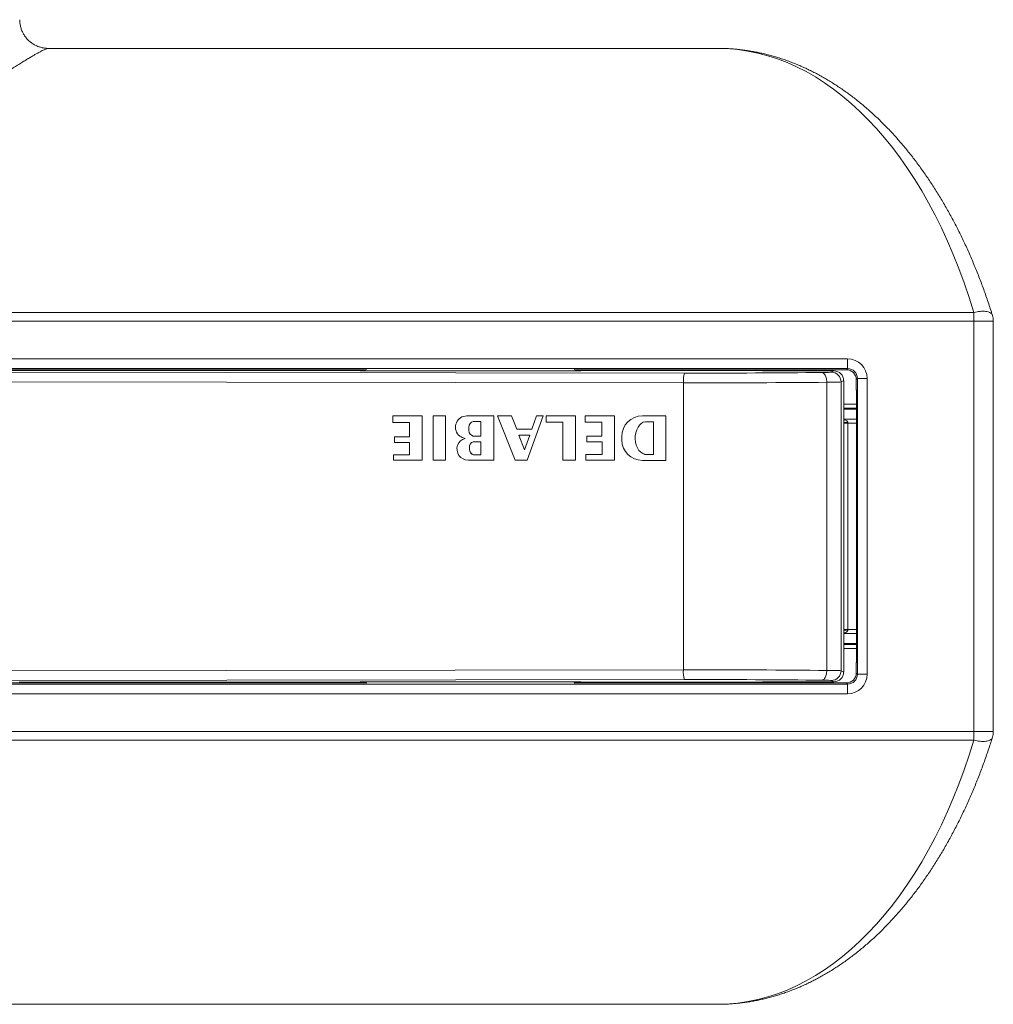
# Model space of a CAD drawing. Units: millimetres. Extents: x -238 to 493, y -173 to 384.
# Drawn here: x -175 to -125, y 79 to 129 of the extents above; entities that cross this region are included whole.
import ezdxf

# ---------------------------------------------------------------- set-up
doc = ezdxf.new("R2010")
doc.units = ezdxf.units.MM

msp = doc.modelspace()

# ---------------------------------------------------------------- linework, layer by layer
at = {"color": 7, "linetype": 'Continuous', "lineweight": 18}
for p, q in [((-139.435, 127.881), (-173.762, 127.881)), ((-205.478, 114.345), (-126.303, 114.345)), ((-126.303, 113.897), (-126.303, 114.345)), ((-126.303, 113.897), (-205.478, 113.897)), ((-126.303, 92.864), (-126.303, 113.897)), ((-126.303, 113.897), (-125.303, 113.897)), ((-125.303, 92.864), (-125.303, 113.897)), ((-202.74, 111.964), (-132.773, 111.964)), ((-132.773, 111.464), (-132.773, 111.964)), ((-202.857, 111.317), (-141.145, 111.236)), ((-132.773, 111.464), (-202.74, 111.464)), ((-157.471, 111.403), (-202.673, 111.397)), ((-164.677, 111.365), (-164.689, 111.402)), ((-164.127, 111.364), (-164.087, 111.402)), ((-163.867, 111.402), (-163.907, 111.364)), ((-146.445, 111.355), (-157.773, 111.355)), ((-157.477, 111.403), (-157.482, 111.402)), ((-132.831, 111.406), (-146.736, 111.404)), ((-137.139, 111.363), (-146.446, 111.363)), ((-146.445, 111.363), (-146.446, 111.363)), ((-137.139, 111.363), (-146.445, 111.363)), ((-137.866, 111.363), (-137.878, 111.405)), ((-137.139, 111.354), (-137.139, 111.363)), ((-137.104, 111.36), (-137.139, 111.363)), ((-137.139, 111.363), (-137.139, 111.363)), ((-137.107, 111.352), (-137.139, 111.354)), ((-133.476, 111.348), (-136.746, 111.348)), ((-133.476, 111.348), (-136.746, 111.348)), ((-135.198, 111.348), (-135.199, 111.405)), ((-135.029, 111.406), (-135.028, 111.348)), ((-133.61, 111.28), (-133.476, 111.348)), ((-132.831, 111.406), (-132.773, 111.464)), ((-141.191, 110.736), (-202.875, 110.817)), ((-141.191, 96.026), (-141.191, 110.736)), ((-133.841, 95.996), (-133.841, 110.766)), ((-132.976, 110.848), (-133.111, 110.78)), ((-133.111, 110.78), (-133.111, 95.981)), ((-132.976, 109.077), (-132.976, 110.848)), ((-132.976, 109.077), (-132.976, 110.848)), ((-132.976, 110.848), (-132.976, 110.848)), ((-132.273, 110.964), (-132.331, 110.906)), ((-132.331, 110.56), (-132.331, 110.906)), ((-131.773, 110.964), (-132.273, 110.964)), ((-132.273, 95.797), (-132.273, 110.964)), ((-131.773, 110.964), (-131.773, 95.797)), ((-132.325, 110.361), (-132.317, 110.339)), ((-132.311, 110.14), (-132.311, 96.62)), ((-132.976, 109.641), (-132.311, 109.641)), ((-156.093, 109.041), (-156.093, 108.701)), ((-154.593, 109.041), (-156.093, 109.041)), ((-154.593, 106.766), (-154.593, 109.041)), ((-154.593, 109.041), (-154.592, 109.041)), ((-154.592, 106.766), (-154.592, 109.041)), ((-154.02, 109.041), (-154.02, 106.766)), ((-153.389, 109.041), (-154.02, 109.041)), ((-153.389, 106.766), (-153.389, 109.041)), ((-153.389, 109.041), (-153.388, 109.041)), ((-153.388, 106.766), (-153.388, 109.041)), ((-150.92, 109.041), (-152.299, 109.041)), ((-150.92, 106.771), (-150.92, 109.041)), ((-150.92, 109.041), (-150.919, 109.041)), ((-150.919, 106.771), (-150.919, 109.041)), ((-150.721, 109.041), (-149.823, 106.766)), ((-150.01, 109.041), (-150.721, 109.041)), ((-149.726, 108.362), (-150.01, 109.041)), ((-150.01, 109.041), (-150.009, 109.041)), ((-149.725, 108.362), (-150.009, 109.041)), ((-149.201, 106.766), (-148.383, 109.041)), ((-149.201, 106.766), (-148.384, 109.041)), ((-148.72, 109.041), (-148.961, 108.362)), ((-148.384, 109.041), (-148.72, 109.041)), ((-148.384, 109.041), (-148.383, 109.041)), ((-148.225, 109.041), (-148.225, 108.728)), ((-146.731, 109.041), (-148.225, 109.041)), ((-146.731, 106.766), (-146.731, 109.041)), ((-146.731, 109.041), (-146.73, 109.041)), ((-146.73, 106.766), (-146.73, 109.041)), ((-146.233, 109.041), (-146.233, 108.727)), ((-144.734, 109.041), (-146.233, 109.041)), ((-144.734, 106.766), (-144.734, 109.041)), ((-144.734, 109.041), (-144.733, 109.041)), ((-144.733, 106.766), (-144.733, 109.041)), ((-142.098, 109.048), (-143.297, 109.048)), ((-142.098, 106.762), (-142.098, 109.048)), ((-142.098, 109.048), (-142.097, 109.048)), ((-142.097, 106.762), (-142.097, 109.048)), ((-132.311, 109.435), (-132.976, 109.435)), ((-132.311, 109.385), (-132.976, 109.385)), ((-132.976, 109.077), (-132.976, 109.077)), ((-156.093, 108.701), (-155.23, 108.701)), ((-155.23, 108.701), (-155.23, 107.975)), ((-151.581, 108.754), (-151.965, 108.754)), ((-151.581, 108.008), (-151.581, 108.754)), ((-148.225, 108.728), (-147.374, 108.728)), ((-147.374, 108.728), (-147.374, 106.766)), ((-146.233, 108.727), (-145.367, 108.727)), ((-145.367, 108.727), (-145.367, 108)), ((-142.723, 108.745), (-143.135, 108.745)), ((-142.723, 107.057), (-142.723, 108.745)), ((-132.311, 108.874), (-132.974, 108.874)), ((-132.969, 108.725), (-132.97, 108.742)), ((-132.969, 98.088), (-132.969, 108.674)), ((-132.766, 108.674), (-132.969, 108.674)), ((-132.766, 108.674), (-132.766, 98.088)), ((-132.311, 108.674), (-132.766, 108.674)), ((-152.194, 108.466), (-152.194, 108.295)), ((-152.194, 108.466), (-152.193, 108.466)), ((-152.194, 108.295), (-152.193, 108.295)), ((-152.193, 108.466), (-152.193, 108.295)), ((-151.965, 108.008), (-151.581, 108.008)), ((-148.961, 108.362), (-149.726, 108.362)), ((-149.06, 108.062), (-149.633, 108.062)), ((-149.633, 108.062), (-149.339, 107.294)), ((-149.632, 108.062), (-149.339, 107.295)), ((-149.339, 107.294), (-149.06, 108.062)), ((-143.517, 108.466), (-143.516, 108.466)), ((-156.002, 107.975), (-156.002, 107.686)), ((-155.23, 107.975), (-156.002, 107.975)), ((-156.002, 107.686), (-155.23, 107.686)), ((-155.23, 107.686), (-155.23, 107.042)), ((-151.581, 107.72), (-151.965, 107.72)), ((-151.581, 107.049), (-151.581, 107.72)), ((-146.143, 108), (-146.143, 107.709)), ((-145.367, 108), (-146.143, 108)), ((-146.143, 107.709), (-145.366, 107.709)), ((-145.366, 107.709), (-145.366, 107.066)), ((-144.355, 107.985), (-144.355, 107.799)), ((-156.052, 107.042), (-156.052, 106.766)), ((-155.23, 107.042), (-156.052, 107.042)), ((-152.16, 107.402), (-152.159, 107.402)), ((-152.128, 107.193), (-152.128, 107.193)), ((-151.866, 107.049), (-151.581, 107.049)), ((-146.197, 107.066), (-146.197, 106.766)), ((-145.366, 107.066), (-146.197, 107.066)), ((-143.473, 107.261), (-143.472, 107.261)), ((-143.041, 107.057), (-142.723, 107.057)), ((-156.052, 106.766), (-154.593, 106.766)), ((-154.593, 106.766), (-154.592, 106.766)), ((-154.02, 106.766), (-153.389, 106.766)), ((-153.389, 106.766), (-153.388, 106.766)), ((-152.228, 106.771), (-150.92, 106.771)), ((-150.92, 106.771), (-150.919, 106.771)), ((-149.823, 106.766), (-149.201, 106.766)), ((-149.201, 106.766), (-149.201, 106.766)), ((-147.374, 106.766), (-146.731, 106.766)), ((-146.731, 106.766), (-146.73, 106.766)), ((-146.197, 106.766), (-144.734, 106.766)), ((-144.734, 106.766), (-144.733, 106.766)), ((-143.297, 106.762), (-142.098, 106.762)), ((-142.098, 106.762), (-142.097, 106.762)), ((-132.97, 98.019), (-132.969, 98.036)), ((-132.766, 98.088), (-132.969, 98.088)), ((-132.766, 98.088), (-132.311, 98.088)), ((-132.976, 95.914), (-132.976, 97.684)), ((-132.976, 95.914), (-132.976, 97.684)), ((-132.976, 97.684), (-132.976, 97.684)), ((-132.974, 97.888), (-132.311, 97.888)), ((-132.311, 97.376), (-132.976, 97.376)), ((-132.976, 97.326), (-132.311, 97.326)), ((-132.311, 97.12), (-132.976, 97.12)), ((-132.317, 96.421), (-132.325, 96.398)), ((-202.875, 95.944), (-141.191, 96.026)), ((-133.111, 95.981), (-132.976, 95.914)), ((-132.976, 95.914), (-132.976, 95.914)), ((-132.331, 95.855), (-132.331, 96.2)), ((-141.145, 95.526), (-202.857, 95.444)), ((-164.689, 95.36), (-164.678, 95.397)), ((-164.087, 95.359), (-164.127, 95.397)), ((-163.907, 95.397), (-163.867, 95.359)), ((-157.773, 95.407), (-146.445, 95.407)), ((-157.756, 95.398), (-157.756, 95.399)), ((-146.446, 95.398), (-137.139, 95.398)), ((-146.446, 95.398), (-146.445, 95.398)), ((-146.445, 95.398), (-137.139, 95.398)), ((-137.878, 95.356), (-137.866, 95.398)), ((-137.139, 95.407), (-137.106, 95.41)), ((-137.139, 95.398), (-137.139, 95.407)), ((-136.746, 95.414), (-133.476, 95.414)), ((-136.746, 95.414), (-133.476, 95.414)), ((-135.199, 95.356), (-135.198, 95.414)), ((-135.028, 95.414), (-135.029, 95.356)), ((-133.476, 95.414), (-133.61, 95.481)), ((-132.331, 95.855), (-132.273, 95.797)), ((-131.773, 95.797), (-132.273, 95.797)), ((-202.74, 95.298), (-132.773, 95.298)), ((-202.673, 95.364), (-157.471, 95.359)), ((-157.483, 95.36), (-157.479, 95.359)), ((-146.736, 95.357), (-132.831, 95.356)), ((-132.773, 95.298), (-132.831, 95.356)), ((-132.773, 94.798), (-132.773, 95.298)), ((-132.773, 94.798), (-202.74, 94.798)), ((-205.478, 92.864), (-126.303, 92.864)), ((-126.303, 92.417), (-126.303, 92.864)), ((-126.303, 92.864), (-125.303, 92.864)), ((-126.303, 92.417), (-205.478, 92.417)), ((-222.768, 78.881), (-139.435, 78.881))]:
    msp.add_line(p, q, dxfattribs=at)
at = {"color": 7, "linetype": 'Continuous', "lineweight": 18, "flags": 128}
for points in [[(-125.349, 114.196), (-125.359, 114.22), (-125.378, 114.252), (-125.404, 114.282), (-125.437, 114.309), (-125.477, 114.333), (-125.522, 114.354), (-125.573, 114.372), (-125.63, 114.385), (-125.692, 114.396), (-125.758, 114.402), (-125.828, 114.405), (-125.902, 114.404), (-125.979, 114.4), (-126.058, 114.391), (-126.139, 114.379), (-126.221, 114.364), (-126.303, 114.345)], [(-133.841, 110.766), (-133.843, 110.825), (-133.849, 110.884), (-133.859, 110.941), (-133.871, 110.996), (-133.888, 111.047), (-133.907, 111.095), (-133.929, 111.137), (-133.953, 111.175), (-133.979, 111.206), (-134.007, 111.231), (-134.036, 111.25), (-134.067, 111.261), (-134.097, 111.266)], [(-132.95, 108.846), (-132.965, 108.84), (-132.973, 108.838)], [(-132.95, 97.916), (-132.965, 97.921), (-132.973, 97.924)], [(-134.097, 95.496), (-134.067, 95.5), (-134.036, 95.512), (-134.007, 95.53), (-133.979, 95.555), (-133.953, 95.587), (-133.929, 95.624), (-133.907, 95.667), (-133.888, 95.714), (-133.871, 95.765), (-133.859, 95.82), (-133.849, 95.877), (-133.843, 95.936), (-133.841, 95.996)], [(-146.724, 95.357), (-146.685, 95.369), (-146.606, 95.385), (-146.526, 95.395), (-146.446, 95.398), (-146.445, 95.398), (-146.445, 95.398)], [(-137.139, 95.398), (-137.1, 95.402), (-137.069, 95.411)], [(-125.349, 92.566), (-125.359, 92.542), (-125.378, 92.509), (-125.404, 92.479), (-125.437, 92.452), (-125.477, 92.428), (-125.522, 92.407), (-125.573, 92.39), (-125.63, 92.376), (-125.692, 92.366), (-125.758, 92.359), (-125.828, 92.356), (-125.902, 92.357), (-125.979, 92.362), (-126.058, 92.37), (-126.139, 92.382), (-126.221, 92.398), (-126.303, 92.417)]]:
    msp.add_lwpolyline(points, dxfattribs=at)
at = {"color": 7, "linetype": 'Continuous', "lineweight": 18}
for centre, radius, start, end in [((-126.303, 113.897), 1, 0, 17.3639), ((-139.718, 110.851), 1.478, 164.9263, 184.4899), ((-133.611, 110.78), 0.5, 0.0289, 89.9629), ((-152.297, 108.458), 0.583, 90.23, 222.8418), ((-143.294, 107.987), 1.06, 90.1311, 180.1171), ((-151.9, 108.467), 0.294, 102.7421, 180.0891), ((-151.899, 108.467), 0.294, 102.742, 180.0874), ((-143.082, 108.27), 0.478, 96.4409, 155.7774), ((-143.081, 108.27), 0.478, 96.4404, 155.7789), ((-132.812, 109.15), 0.452, 249.7075, 275.8854), ((-152.407, 108.355), 0.432, 222.7577, 244.5201), ((-151.9, 108.294), 0.294, 179.9109, 257.258), ((-151.899, 108.294), 0.294, 179.9126, 257.2581), ((-142.536, 107.899), 1.134, 149.9561, 214.2212), ((-142.535, 107.899), 1.134, 149.9559, 214.2206), ((-152.226, 107.35), 0.579, 160.553, 269.8241), ((-152.288, 107.373), 0.513, 101.4763, 160.7491), ((-150.986, 111.339), 3.737, 244.5304, 247.9306), ((-151.894, 107.458), 0.271, 105.1087, 191.9127), ((-151.893, 107.458), 0.271, 105.1105, 191.9089), ((-143.295, 107.822), 1.06, 181.2728, 269.8796), ((-151.683, 107.367), 0.478, 175.7066, 201.3181), ((-151.682, 107.367), 0.479, 175.7135, 201.3112), ((-151.898, 107.301), 0.255, 205.2587, 277.1845), ((-151.897, 107.301), 0.255, 205.2678, 269.949), ((-143.04, 107.619), 0.562, 219.6078, 269.9711), ((-143.039, 107.62), 0.562, 219.6092, 269.9704), ((-132.812, 97.612), 0.452, 84.1146, 110.2925), ((-139.794, 95.903), 1.403, 174.9818, 195.602), ((-133.611, 95.981), 0.5, 270.0362, 359.972), ((-126.303, 92.864), 1, 342.6361, 0)]:
    msp.add_arc(centre, radius, start, end, dxfattribs=at)
for centre, major_axis, ratio, start_param, end_param in [((-139.435, 103.381), (0, 24.5), 0.599364, 5.176362, 6.283185), ((-132.774, 110.963), (-0.708, -0.708), 0.998783, 2.356803, 3.926382), ((-177.511, 103.302), (41.289, -15.692), 0.303147, 1.310794, 1.312879), ((-177.424, 103.429), (41.279, -15.876), 0.305394, 1.301893, 1.303929), ((-157.825, 109.381), (3.776, 2.338), 0.383297, 1.320176, 1.324584), ((-150.326, 109.381), (3.776, 2.338), 0.383297, 6.067154, 6.071562), ((-140.064, 111.438), (11.639, 0.004), 0.017452, 4.619335, 5.250615), ((-149.594, 103.429), (0, 20.272), 0.618705, 5.114518, 5.116772), ((-136.739, 111.354), (0.4, 0), 0.017452, 3.141654, 3.501272), ((-136.739, 111.354), (0.4, 0), 0.017452, 3.501272, 4.694997), ((-146.157, 103.381), (0, 17.948), 0.624872, 5.172315, 5.175914), ((-134.61, 111.28), (1, 0), 0.017452, 5.250615, 6.24834), ((-133.476, 110.847), (-0.054, 0.497), 0.999721, 4.603523, 6.174015), ((-132.832, 110.905), (0.37, 0.338), 0.998655, 5.543765, 7.113343), ((-132.774, 110.963), (0.355, 0.355), 0.996359, 5.498396, 7.067974), ((-140.063, 110.938), (12.139, 0.004), 0.016734, 4.619336, 5.250615), ((-134.61, 110.781), (1.5, 0), 0.011635, 5.250618, 6.248343), ((-132.324, 110.56), (0, 0.2), 0.034925, 1.570801, 3.038497), ((-132.318, 110.14), (0, 0.2), 0.034925, 4.712394, 6.180089), ((-132.962, 109.077), (0, 0.4), 0.034838, 1.570796, 2.310279), ((-133.155, 108.674), (0.39, 0.005), 0.513284, 1.0096, 1.080136), ((-132.962, 109.077), (0, 0.4), 0.034838, 2.310279, 2.647472), ((-132.955, 108.674), (0, 0.4), 0.034838, 1.441946, 1.570796), ((-132.755, 108.674), (0, 0.2), 0.052291, 1.441946, 1.570796), ((-132.962, 97.684), (0, 0.4), 0.034838, 0.839509, 1.570796), ((-133.155, 98.088), (0.39, -0.005), 0.513284, 5.203049, 5.273585), ((-132.962, 97.684), (0, 0.4), 0.034838, 0.494121, 0.839509), ((-132.955, 98.088), (0, 0.4), 0.034838, 1.570796, 1.699646), ((-132.755, 98.088), (0, 0.2), 0.052291, 1.570796, 1.699646), ((-132.324, 96.2), (0, 0.2), 0.034925, 0.102954, 1.570801), ((-132.318, 96.62), (0, 0.2), 0.034925, 3.244546, 4.712394), ((-140.063, 95.823), (12.139, -0.004), 0.016734, 1.03257, 1.66385), ((-134.61, 95.981), (1.5, 0), 0.011635, 0.034842, 1.032568), ((-133.476, 95.914), (0.054, 0.497), 0.999721, 3.250763, 4.821255), ((-177.511, 103.46), (41.289, 15.692), 0.303147, 4.970306, 4.972383), ((-177.424, 103.333), (41.279, 15.876), 0.305394, 4.979257, 4.981294), ((-157.825, 97.381), (3.776, -2.338), 0.383297, 4.958601, 4.96301), ((-150.326, 97.381), (3.776, -2.338), 0.383297, 0.211623, 0.216031), ((-140.064, 95.323), (11.639, -0.004), 0.017452, 1.032571, 1.66385), ((-149.594, 103.333), (0, 20.272), 0.618705, 4.308006, 4.310259), ((-136.739, 95.407), (0.4, 0), 0.017452, 2.79549, 3.141531), ((-137.139, 96.398), (0, 1), 0.003424, 3.124139, 3.14158), ((-136.739, 95.407), (0.4, 0), 0.017452, 1.588188, 2.79549), ((-146.157, 103.381), (0, 17.948), 0.624872, 4.248864, 4.252463), ((-134.61, 95.481), (1, 0), 0.017452, 0.034845, 1.032571), ((-132.832, 95.856), (0.37, -0.338), 0.998655, 5.453027, 7.022606), ((-132.774, 95.798), (-0.708, 0.708), 0.998783, 2.356803, 3.926382), ((-132.774, 95.798), (-0.355, 0.355), 0.996359, 2.356803, 3.926382), ((-139.435, 103.381), (0, 24.5), 0.599364, 3.141593, 4.248416)]:
    msp.add_ellipse(centre, major_axis=major_axis, ratio=ratio, start_param=start_param, end_param=end_param, dxfattribs=at)
for points, knots in [([(-173.762, 127.881), (-173.767, 127.881), (-173.792, 127.881), (-173.843, 127.883), (-173.915, 127.888), (-173.994, 127.899), (-174.076, 127.915), (-174.162, 127.937), (-174.25, 127.966), (-174.338, 128.001), (-174.425, 128.042), (-174.511, 128.09), (-174.594, 128.144), (-174.673, 128.204), (-174.748, 128.268), (-174.818, 128.337), (-174.884, 128.411), (-174.943, 128.488), (-174.997, 128.568), (-175.046, 128.65), (-175.088, 128.735), (-175.125, 128.821), (-175.155, 128.907), (-175.18, 128.994), (-175.199, 129.08), (-175.212, 129.165), (-175.22, 129.248), (-175.223, 129.31), (-175.223, 129.343), (-175.223, 129.35)], [0, 0, 0, 0, 0.00901, 0.042817, 0.080849, 0.119545, 0.158918, 0.198975, 0.23963, 0.280722, 0.322061, 0.363468, 0.4048, 0.445954, 0.48686, 0.527483, 0.567809, 0.607831, 0.647552, 0.686972, 0.726096, 0.764918, 0.803428, 0.841603, 0.879412, 0.916808, 0.953739, 0.990148, 1, 1, 1, 1]), ([(-173.762, 127.879), (-173.767, 127.88), (-173.782, 127.88), (-173.824, 127.869), (-173.887, 127.847), (-173.966, 127.813), (-174.06, 127.767), (-174.172, 127.709), (-174.298, 127.64), (-174.44, 127.56), (-174.597, 127.468), (-174.77, 127.365), (-174.96, 127.251), (-175.165, 127.126), (-175.383, 126.992), (-175.625, 126.842), (-175.894, 126.675), (-176.191, 126.49), (-176.503, 126.296), (-176.831, 126.092), (-177.173, 125.88), (-177.529, 125.661), (-177.898, 125.435), (-178.289, 125.197), (-178.703, 124.947), (-179.14, 124.687), (-179.59, 124.422), (-180.074, 124.142), (-180.593, 123.846), (-181.148, 123.535), (-181.72, 123.224), (-182.306, 122.913), (-182.877, 122.618), (-183.432, 122.341), (-183.968, 122.082), (-184.515, 121.827), (-185.071, 121.577), (-185.638, 121.333), (-186.227, 121.092), (-186.838, 120.855), (-187.473, 120.625), (-188.119, 120.407), (-188.736, 120.216), (-189.322, 120.051), (-189.874, 119.909), (-190.432, 119.779), (-190.996, 119.664), (-191.541, 119.567), (-192.067, 119.488), (-192.573, 119.425), (-193.082, 119.375), (-193.592, 119.338), (-194.109, 119.314), (-194.633, 119.304), (-195.162, 119.309), (-195.69, 119.329), (-196.218, 119.362), (-196.778, 119.414), (-197.37, 119.486), (-197.992, 119.581), (-198.609, 119.694), (-199.224, 119.826), (-199.837, 119.974), (-200.447, 120.14), (-201.048, 120.319), (-201.639, 120.51), (-202.218, 120.712), (-202.786, 120.923), (-203.345, 121.143), (-203.895, 121.37), (-204.436, 121.604), (-204.967, 121.843), (-205.488, 122.087), (-206.01, 122.339), (-206.53, 122.599), (-207.049, 122.865), (-207.556, 123.133), (-208.081, 123.417), (-208.62, 123.714), (-209.17, 124.026), (-209.705, 124.334), (-210.191, 124.618), (-210.631, 124.88), (-211.028, 125.119), (-211.414, 125.352), (-211.786, 125.58), (-212.151, 125.804), (-212.506, 126.024), (-212.851, 126.238), (-213.18, 126.443), (-213.473, 126.626), (-213.733, 126.787), (-213.963, 126.93), (-214.181, 127.064), (-214.386, 127.19), (-214.59, 127.314), (-214.79, 127.434), (-214.982, 127.546), (-215.153, 127.643), (-215.293, 127.719), (-215.407, 127.778), (-215.499, 127.821), (-215.575, 127.854), (-215.636, 127.874), (-215.671, 127.881), (-215.683, 127.88), (-215.686, 127.88)], [0, 0, 0, 0, 0.004044, 0.012254, 0.020465, 0.02867, 0.03716, 0.045657, 0.054158, 0.062656, 0.071146, 0.079896, 0.088653, 0.097413, 0.106171, 0.114922, 0.124942, 0.134967, 0.144993, 0.155014, 0.165028, 0.175047, 0.185066, 0.195081, 0.205805, 0.216534, 0.227264, 0.237988, 0.250141, 0.262303, 0.274468, 0.286631, 0.298784, 0.309181, 0.319588, 0.329998, 0.340407, 0.350812, 0.361209, 0.372264, 0.383325, 0.394385, 0.405439, 0.414488, 0.423546, 0.432605, 0.441661, 0.450709, 0.458644, 0.466587, 0.474532, 0.482474, 0.49041, 0.498596, 0.506791, 0.514989, 0.523184, 0.531372, 0.541199, 0.551035, 0.560871, 0.5707, 0.580765, 0.590837, 0.600909, 0.610976, 0.620923, 0.630875, 0.640827, 0.650775, 0.660718, 0.670664, 0.680611, 0.690554, 0.701028, 0.711506, 0.721984, 0.732458, 0.744695, 0.756939, 0.769182, 0.781419, 0.791394, 0.801376, 0.81136, 0.821342, 0.831317, 0.841725, 0.85214, 0.862555, 0.872963, 0.881466, 0.889977, 0.898488, 0.906998, 0.915501, 0.925684, 0.935875, 0.946066, 0.956248, 0.964635, 0.973031, 0.981429, 0.989825, 0.998212, 1, 1, 1, 1]), ([(-125.349, 114.196), (-125.368, 114.254), (-125.421, 114.425), (-125.512, 114.705), (-125.623, 115.034), (-125.738, 115.361), (-125.856, 115.686), (-125.977, 116.009), (-126.102, 116.329), (-126.229, 116.646), (-126.361, 116.961), (-126.495, 117.272), (-126.633, 117.582), (-126.773, 117.888), (-126.918, 118.191), (-127.065, 118.491), (-127.216, 118.788), (-127.369, 119.082), (-127.526, 119.372), (-127.686, 119.659), (-127.849, 119.942), (-128.016, 120.222), (-128.185, 120.499), (-128.357, 120.771), (-128.533, 121.04), (-128.711, 121.304), (-128.892, 121.565), (-129.076, 121.821), (-129.264, 122.074), (-129.454, 122.322), (-129.646, 122.565), (-129.842, 122.805), (-130.04, 123.039), (-130.241, 123.269), (-130.445, 123.494), (-130.651, 123.715), (-130.86, 123.931), (-131.071, 124.141), (-131.285, 124.347), (-131.501, 124.547), (-131.719, 124.742), (-131.94, 124.932), (-132.163, 125.117), (-132.388, 125.296), (-132.615, 125.469), (-132.844, 125.637), (-133.075, 125.8), (-133.308, 125.956), (-133.543, 126.107), (-133.78, 126.252), (-134.018, 126.391), (-134.257, 126.524), (-134.498, 126.651), (-134.741, 126.772), (-134.985, 126.887), (-135.23, 126.996), (-135.477, 127.098), (-135.724, 127.195), (-135.972, 127.285), (-136.222, 127.369), (-136.472, 127.446), (-136.723, 127.517), (-136.975, 127.582), (-137.227, 127.641), (-137.48, 127.693), (-137.734, 127.739), (-137.988, 127.779), (-138.242, 127.812), (-138.496, 127.838), (-138.751, 127.859), (-139.006, 127.873), (-139.234, 127.88), (-139.376, 127.88), (-139.434, 127.88)], [0, 0, 0, 0, 0.006784, 0.019648, 0.03255, 0.045496, 0.058488, 0.071526, 0.084611, 0.097744, 0.110925, 0.124156, 0.137436, 0.150767, 0.164148, 0.17758, 0.191063, 0.204598, 0.218184, 0.231823, 0.245513, 0.259254, 0.273048, 0.286893, 0.300789, 0.314736, 0.328733, 0.34278, 0.356877, 0.371021, 0.385214, 0.399453, 0.413739, 0.428068, 0.442442, 0.456857, 0.471314, 0.48581, 0.500345, 0.514915, 0.52952, 0.544159, 0.558828, 0.573526, 0.588252, 0.603004, 0.617778, 0.632575, 0.64739, 0.662223, 0.677072, 0.691934, 0.706807, 0.721691, 0.736583, 0.751481, 0.766384, 0.781291, 0.796201, 0.811111, 0.826022, 0.840932, 0.85584, 0.870746, 0.88565, 0.900551, 0.915449, 0.930343, 0.945235, 0.960125, 0.975012, 0.989896, 1, 1, 1, 1]), ([(-157.756, 111.363), (-158.613, 111.363), (-160.33, 111.363), (-162.915, 111.364), (-165.515, 111.365), (-168.127, 111.366), (-170.743, 111.367), (-173.307, 111.368), (-175.817, 111.37), (-178.273, 111.371), (-180.725, 111.371), (-183.079, 111.372), (-184.615, 111.372), (-185.335, 111.372)], [0, 0, 0, 0, 0.093146, 0.186738, 0.28109, 0.375956, 0.470935, 0.565762, 0.654996, 0.74405, 0.832947, 0.921734, 1, 1, 1, 1]), ([(-157.756, 111.363), (-158.615, 111.363), (-160.331, 111.363), (-162.905, 111.364), (-165.479, 111.365), (-168.052, 111.366), (-170.626, 111.367), (-173.15, 111.368), (-175.626, 111.369), (-178.052, 111.37), (-180.479, 111.371), (-182.906, 111.372), (-184.524, 111.372), (-185.333, 111.372)], [0, 0, 0, 0, 0.093315, 0.186638, 0.279971, 0.373313, 0.466661, 0.560011, 0.648023, 0.73603, 0.824028, 0.912017, 1, 1, 1, 1]), ([(-157.445, 111.413), (-157.482, 111.4), (-157.546, 111.378), (-157.64, 111.363), (-157.713, 111.355), (-157.758, 111.355), (-157.773, 111.355)], [0, 0, 0, 0, 0.3465875, 0.6019908, 0.8573858, 1, 1, 1, 1]), ([(-157.482, 111.402), (-157.494, 111.399), (-157.531, 111.388), (-157.595, 111.376), (-157.674, 111.366), (-157.728, 111.362), (-157.756, 111.364), (-157.756, 111.364)], [0, 0, 0, 0, 0.128812, 0.416588, 0.705527, 0.995133, 1, 1, 1, 1]), ([(-157.482, 111.402), (-157.509, 111.395), (-157.567, 111.379), (-157.659, 111.366), (-157.724, 111.364), (-157.756, 111.363)], [0, 0, 0, 0, 0.297435, 0.648722, 1, 1, 1, 1]), ([(-146.445, 111.355), (-146.477, 111.355), (-146.54, 111.357), (-146.634, 111.371), (-146.719, 111.391), (-146.771, 111.41), (-146.792, 111.418)], [0, 0, 0, 0, 0.26667, 0.533355, 0.810189, 1, 1, 1, 1]), ([(-146.445, 111.364), (-146.46, 111.364), (-146.502, 111.364), (-146.57, 111.37), (-146.649, 111.383), (-146.702, 111.395), (-146.727, 111.404), (-146.728, 111.404)], [0, 0, 0, 0, 0.156107, 0.436771, 0.716571, 0.990456, 1, 1, 1, 1]), ([(-146.446, 111.363), (-146.461, 111.363), (-146.531, 111.364), (-146.627, 111.376), (-146.704, 111.397), (-146.727, 111.404)], [0, 0, 0, 0, 0.159243, 0.740885, 1, 1, 1, 1]), ([(-137.098, 111.358), (-137.104, 111.36), (-137.118, 111.363), (-137.132, 111.363), (-137.139, 111.362)], [0, 0, 0, 0, 0.465639, 1, 1, 1, 1]), ([(-137.104, 111.352), (-137.106, 111.352), (-137.112, 111.352), (-137.115, 111.352), (-137.114, 111.352), (-137.114, 111.352)], [0, 0, 0, 0, 0.50264, 0.972679, 1, 1, 1, 1]), ([(-132.969, 108.742), (-132.97, 108.747), (-132.97, 108.758), (-132.972, 108.782), (-132.972, 108.803), (-132.973, 108.814)], [0, 0, 0, 0, 0.258261, 0.624859, 1, 1, 1, 1]), ([(-132.95, 108.846), (-132.927, 108.839), (-132.882, 108.827), (-132.829, 108.804), (-132.797, 108.777), (-132.783, 108.759), (-132.771, 108.736), (-132.766, 108.717), (-132.766, 108.702), (-132.766, 108.699)], [0, 0, 0, 0, 0.278616, 0.559587, 0.669129, 0.782607, 0.83213, 0.974457, 1, 1, 1, 1]), ([(-132.973, 97.945), (-132.972, 97.953), (-132.972, 97.973), (-132.971, 97.999), (-132.97, 98.013), (-132.969, 98.019)], [0, 0, 0, 0, 0.278324, 0.662857, 1, 1, 1, 1]), ([(-132.766, 98.062), (-132.767, 98.051), (-132.768, 98.033), (-132.781, 98.003), (-132.796, 97.985), (-132.827, 97.96), (-132.861, 97.942), (-132.909, 97.927), (-132.936, 97.92), (-132.95, 97.916)], [0, 0, 0, 0, 0.12687, 0.189453, 0.376703, 0.406194, 0.665568, 0.832508, 1, 1, 1, 1]), ([(-175.254, 95.392), (-174.381, 95.393), (-172.637, 95.393), (-170.073, 95.395), (-167.563, 95.396), (-165.107, 95.397), (-162.655, 95.398), (-160.205, 95.398), (-158.572, 95.398), (-157.756, 95.398)], [0, 0, 0, 0, 0.149687, 0.299135, 0.43977, 0.580123, 0.720226, 0.860157, 1, 1, 1, 1]), ([(-175.248, 95.392), (-175.177, 95.392), (-174.25, 95.393), (-172.464, 95.394), (-169.94, 95.395), (-167.464, 95.396), (-165.038, 95.397), (-162.611, 95.398), (-160.184, 95.398), (-158.566, 95.398), (-157.756, 95.398)], [0, 0, 0, 0, 0.012016, 0.159181, 0.306349, 0.445102, 0.583846, 0.722577, 0.861293, 1, 1, 1, 1]), ([(-157.773, 95.407), (-157.762, 95.407), (-157.703, 95.406), (-157.599, 95.394), (-157.5, 95.373), (-157.451, 95.353), (-157.445, 95.35)], [0, 0, 0, 0, 0.104375, 0.522898, 0.945675, 1, 1, 1, 1]), ([(-157.756, 95.398), (-157.741, 95.398), (-157.671, 95.397), (-157.578, 95.386), (-157.504, 95.365), (-157.483, 95.36)], [0, 0, 0, 0, 0.164294, 0.764386, 1, 1, 1, 1]), ([(-157.756, 95.397), (-157.741, 95.397), (-157.699, 95.398), (-157.631, 95.391), (-157.554, 95.379), (-157.506, 95.366), (-157.483, 95.36)], [0, 0, 0, 0, 0.163693, 0.453783, 0.743262, 1, 1, 1, 1]), ([(-146.791, 95.343), (-146.778, 95.348), (-146.717, 95.374), (-146.6, 95.399), (-146.497, 95.404), (-146.445, 95.407)], [0, 0, 0, 0, 0.121547, 0.56077, 1, 1, 1, 1]), ([(-146.729, 95.357), (-146.699, 95.365), (-146.638, 95.382), (-146.543, 95.396), (-146.478, 95.398), (-146.446, 95.398)], [0, 0, 0, 0, 0.320539, 0.660283, 1, 1, 1, 1]), ([(-137.139, 95.399), (-137.128, 95.399), (-137.106, 95.4), (-137.082, 95.405), (-137.071, 95.41), (-137.07, 95.411)], [0, 0, 0, 0, 0.467377, 0.947131, 1, 1, 1, 1]), ([(-137.114, 95.409), (-137.114, 95.409), (-137.114, 95.409), (-137.112, 95.409), (-137.107, 95.41), (-137.105, 95.41)], [0, 0, 0, 0, 0.0560267, 0.5199921, 1, 1, 1, 1]), ([(-139.434, 78.881), (-139.353, 78.881), (-139.188, 78.882), (-138.937, 78.892), (-138.682, 78.908), (-138.428, 78.93), (-138.173, 78.958), (-137.92, 78.993), (-137.666, 79.034), (-137.413, 79.082), (-137.161, 79.135), (-136.909, 79.196), (-136.658, 79.262), (-136.407, 79.335), (-136.158, 79.414), (-135.909, 79.499), (-135.661, 79.591), (-135.415, 79.688), (-135.169, 79.792), (-134.924, 79.902), (-134.681, 80.019), (-134.439, 80.141), (-134.199, 80.269), (-133.96, 80.404), (-133.723, 80.544), (-133.487, 80.69), (-133.253, 80.842), (-133.021, 81), (-132.79, 81.163), (-132.562, 81.332), (-132.335, 81.507), (-132.111, 81.687), (-131.888, 81.873), (-131.668, 82.064), (-131.45, 82.261), (-131.234, 82.462), (-131.021, 82.669), (-130.81, 82.881), (-130.602, 83.098), (-130.396, 83.32), (-130.193, 83.547), (-129.992, 83.778), (-129.794, 84.014), (-129.599, 84.255), (-129.407, 84.5), (-129.217, 84.749), (-129.031, 85.003), (-128.847, 85.261), (-128.666, 85.523), (-128.488, 85.79), (-128.313, 86.06), (-128.141, 86.334), (-127.972, 86.611), (-127.806, 86.893), (-127.644, 87.178), (-127.484, 87.466), (-127.328, 87.758), (-127.174, 88.054), (-127.024, 88.352), (-126.878, 88.654), (-126.734, 88.959), (-126.594, 89.266), (-126.457, 89.577), (-126.323, 89.89), (-126.192, 90.207), (-126.065, 90.525), (-125.941, 90.847), (-125.821, 91.171), (-125.704, 91.497), (-125.59, 91.826), (-125.481, 92.151), (-125.402, 92.398), (-125.359, 92.535), (-125.349, 92.566)], [0, 0, 0, 0, 0.014161, 0.029042, 0.043922, 0.058801, 0.073681, 0.08856, 0.10344, 0.118321, 0.133202, 0.148084, 0.162966, 0.177849, 0.192731, 0.207613, 0.222493, 0.237371, 0.252244, 0.267114, 0.281977, 0.296833, 0.311679, 0.326516, 0.34134, 0.35615, 0.370945, 0.385722, 0.400479, 0.415215, 0.429928, 0.444615, 0.459275, 0.473905, 0.488505, 0.503072, 0.517604, 0.532101, 0.546559, 0.560978, 0.575357, 0.589693, 0.603986, 0.618235, 0.632437, 0.646594, 0.660702, 0.674763, 0.688774, 0.702736, 0.716647, 0.730508, 0.744318, 0.758077, 0.771784, 0.78544, 0.799044, 0.812596, 0.826097, 0.839547, 0.852946, 0.866294, 0.879592, 0.89284, 0.906039, 0.919189, 0.932291, 0.945346, 0.958354, 0.971316, 0.984233, 0.996413, 1, 1, 1, 1])]:
    msp.add_open_spline(points, degree=3, knots=knots, dxfattribs=at)

doc.saveas('drawing.dxf')
